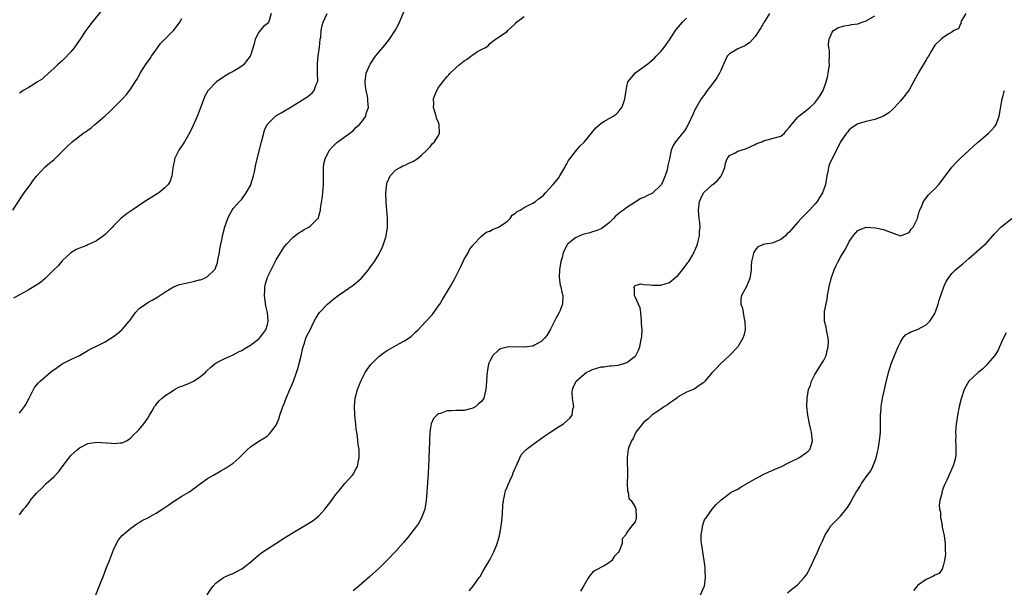
# Model space of a CAD drawing. Units: inches. Extents: x 2589000 to 2592000, y 1506000 to 1509000.
# Drawn here: x 2591567 to 2591797, y 1508486 to 1508620 of the extents above; entities that cross this region are included whole.
import ezdxf

# ---------------------------------------------------------------- set-up
doc = ezdxf.new("R2010")
doc.units = ezdxf.units.IN
doc.header["$MEASUREMENT"] = 0
doc.layers.add('LD25891506_10ft', color=141, linetype='Continuous')

msp = doc.modelspace()

# ---------------------------------------------------------------- linework, layer by layer
at = {"layer": 'LD25891506_10ft'}
for points, elevation in [([(2591625.88, 1508621), (2591625.35, 1508619.35), (2591625.25, 1508619), (2591625, 1508618.67), (2591624.06, 1508617.94), (2591623.25, 1508617), (2591623, 1508616.66), (2591622.13, 1508615), (2591621.87, 1508613.87), (2591621, 1508611.17), (2591620.93, 1508611), (2591620.1, 1508609.9), (2591619.35, 1508609), (2591619, 1508608.68), (2591618.15, 1508608.15), (2591617, 1508607.46), (2591616.18, 1508607), (2591615.4, 1508606.6), (2591615, 1508606.36), (2591613.05, 1508605), (2591611.14, 1508603), (2591611.08, 1508602.92), (2591610.37, 1508601.63), (2591610.09, 1508601), (2591608.69, 1508597.31), (2591608.2, 1508596.2), (2591607.49, 1508594.51), (2591606.83, 1508593.17), (2591605.57, 1508591), (2591604.26, 1508589), (2591603.28, 1508587), (2591603.22, 1508586.78), (2591602.85, 1508584.85), (2591602.62, 1508583), (2591602.2, 1508581.8), (2591601.74, 1508581), (2591601, 1508580.17), (2591599.55, 1508579), (2591599.23, 1508578.77), (2591596.32, 1508577), (2591593.35, 1508575), (2591591.98, 1508574.02), (2591590.71, 1508573), (2591589, 1508571.31), (2591588.73, 1508571), (2591587.86, 1508570.14), (2591587, 1508569.3), (2591586.64, 1508569), (2591585, 1508567.84), (2591583, 1508566.84), (2591582.72, 1508566.72), (2591581, 1508566.1), (2591580.26, 1508565.74), (2591579, 1508564.97), (2591577, 1508563.09), (2591576.04, 1508561.96), (2591575.04, 1508561), (2591573.01, 1508559), (2591571.91, 1508558.09), (2591570.7, 1508557.3), (2591569, 1508556.29), (2591565.6, 1508554.4)], 8610), ([(2591567, 1508503.67), (2591567.92, 1508505), (2591568.45, 1508505.55), (2591569, 1508506.29), (2591569.33, 1508506.67), (2591569.49, 1508507), (2591571, 1508508.72), (2591571.22, 1508509), (2591572.17, 1508509.83), (2591573.27, 1508511), (2591575, 1508512.61), (2591576.18, 1508513.82), (2591577, 1508514.94), (2591578.75, 1508517.25), (2591579, 1508517.53), (2591579.75, 1508518.25), (2591580.58, 1508519), (2591581, 1508519.33), (2591583, 1508520.37), (2591584.63, 1508520.63), (2591585, 1508520.7), (2591588.49, 1508520.49), (2591589, 1508520.4), (2591590.57, 1508520.57), (2591591, 1508520.54), (2591591.99, 1508521), (2591592.62, 1508521.38), (2591593, 1508521.67), (2591593.63, 1508522.37), (2591594.37, 1508523), (2591595, 1508523.67), (2591596.08, 1508525), (2591596.44, 1508525.56), (2591597, 1508526.33), (2591597.37, 1508527), (2591598.01, 1508528.01), (2591598.59, 1508529), (2591598.77, 1508529.23), (2591599, 1508529.5), (2591599.66, 1508530.34), (2591600.39, 1508531), (2591601, 1508531.51), (2591602.5, 1508532.5), (2591603, 1508532.85), (2591603.26, 1508533), (2591604.4, 1508533.6), (2591605, 1508533.82), (2591606.37, 1508534.37), (2591607.24, 1508534.76), (2591607.7, 1508535), (2591609, 1508535.8), (2591610.48, 1508537), (2591610.72, 1508537.28), (2591611.73, 1508538.27), (2591612.67, 1508539), (2591613, 1508539.24), (2591613.45, 1508539.45), (2591615, 1508540.27), (2591617, 1508541.14), (2591618.21, 1508541.79), (2591619, 1508542.13), (2591619.5, 1508542.5), (2591621, 1508543.38), (2591623, 1508544.89), (2591623.1, 1508545), (2591623.94, 1508546.06), (2591624.61, 1508547), (2591625, 1508548.23), (2591625.14, 1508549), (2591624.99, 1508551), (2591624.61, 1508552.61), (2591624.27, 1508555), (2591624.36, 1508556.36), (2591624.35, 1508557), (2591624.46, 1508557.54), (2591624.88, 1508559), (2591625, 1508559.32), (2591626.22, 1508561.78), (2591627, 1508563.38), (2591628, 1508565), (2591628.41, 1508565.59), (2591629, 1508566.51), (2591629.43, 1508567), (2591631, 1508568.69), (2591632.34, 1508569.66), (2591633, 1508570.09), (2591633.58, 1508570.42), (2591634.67, 1508571), (2591635, 1508571.22), (2591636.78, 1508573), (2591636.88, 1508573.12), (2591637, 1508573.54), (2591637.36, 1508575), (2591637.37, 1508575.37), (2591637.86, 1508578.14), (2591638.09, 1508581), (2591638.11, 1508582.11), (2591638.06, 1508583), (2591638.1, 1508584.1), (2591638.06, 1508585), (2591638.16, 1508585.84), (2591638.44, 1508587), (2591639, 1508588.19), (2591639.49, 1508589), (2591640.17, 1508589.83), (2591641.18, 1508590.82), (2591641.45, 1508591), (2591644.26, 1508593), (2591644.67, 1508593.33), (2591645, 1508593.55), (2591645.66, 1508594.34), (2591646.52, 1508595), (2591647, 1508595.59), (2591647.98, 1508597), (2591648.16, 1508597.84), (2591648.58, 1508599), (2591648.45, 1508600.45), (2591648.43, 1508601), (2591648.37, 1508601.63), (2591648.05, 1508603), (2591647.9, 1508603.9), (2591647.85, 1508605), (2591648.09, 1508607), (2591648.89, 1508609), (2591649, 1508609.18), (2591650.24, 1508611), (2591651, 1508611.95), (2591652.42, 1508613.58), (2591653.54, 1508615), (2591654.83, 1508617), (2591655.59, 1508618.41), (2591655.86, 1508619), (2591657.61, 1508623)], 8590), ([(2591586.22, 1508621.78), (2591584.03, 1508619), (2591583, 1508617.65), (2591582.52, 1508617), (2591581.19, 1508615), (2591579.82, 1508613), (2591579, 1508612.03), (2591577.53, 1508610.47), (2591577, 1508609.95), (2591575.9, 1508609), (2591575, 1508608.13), (2591573, 1508606.3), (2591572.33, 1508605.67), (2591571.24, 1508605), (2591571, 1508604.82), (2591569, 1508603.61), (2591567.9, 1508603), (2591567.37, 1508602.63), (2591567, 1508602.39)], 8630), ([(2591567, 1508527.5), (2591568.17, 1508529), (2591568.48, 1508529.52), (2591569.3, 1508531), (2591569.61, 1508531.61), (2591570.28, 1508533), (2591570.55, 1508533.45), (2591571.42, 1508534.58), (2591571.81, 1508535), (2591574.17, 1508537), (2591574.65, 1508537.35), (2591575, 1508537.64), (2591575.83, 1508538.17), (2591577, 1508539.03), (2591579, 1508540.07), (2591581, 1508541), (2591583, 1508542.11), (2591583.53, 1508542.47), (2591585.32, 1508543.32), (2591587, 1508544.18), (2591588.35, 1508545), (2591589, 1508545.44), (2591589.89, 1508546.11), (2591590.92, 1508547), (2591591, 1508547.08), (2591592.67, 1508549), (2591592.82, 1508549.18), (2591593, 1508549.46), (2591594.15, 1508551), (2591595, 1508551.94), (2591596.46, 1508553), (2591597, 1508553.38), (2591598.05, 1508553.95), (2591599, 1508554.45), (2591599.32, 1508554.68), (2591599.84, 1508555), (2591601, 1508555.82), (2591602.98, 1508557.02), (2591604.44, 1508557.56), (2591605.9, 1508557.9), (2591607.71, 1508558.29), (2591609, 1508558.64), (2591609.29, 1508558.71), (2591610.07, 1508559), (2591611, 1508559.47), (2591612.61, 1508561), (2591612.79, 1508561.21), (2591613, 1508561.89), (2591613.31, 1508562.68), (2591613.36, 1508563.36), (2591613.74, 1508565), (2591613.84, 1508565.84), (2591614.1, 1508567), (2591614.36, 1508568.36), (2591614.5, 1508569), (2591615, 1508571.09), (2591615.69, 1508573), (2591616.11, 1508573.89), (2591616.75, 1508575), (2591617, 1508575.34), (2591618.46, 1508577), (2591619, 1508577.57), (2591620, 1508579), (2591621, 1508580.72), (2591621.12, 1508581), (2591621.72, 1508583), (2591621.93, 1508583.93), (2591622.3, 1508585.7), (2591622.58, 1508587), (2591623.59, 1508591), (2591624.13, 1508593), (2591624.33, 1508593.67), (2591624.91, 1508595), (2591625, 1508595.13), (2591626.84, 1508597), (2591626.93, 1508597.07), (2591628.22, 1508597.78), (2591629, 1508598.25), (2591630.33, 1508599), (2591632.14, 1508600.14), (2591633.54, 1508601), (2591634.41, 1508601.59), (2591635, 1508602.03), (2591635.48, 1508602.52), (2591635.92, 1508603), (2591636.37, 1508604.37), (2591636.67, 1508605), (2591636.73, 1508605.27), (2591636.7, 1508607), (2591636.65, 1508608.65), (2591636.71, 1508609.29), (2591636.83, 1508611), (2591637.12, 1508613.12), (2591637.34, 1508615), (2591637.43, 1508615.43), (2591637.57, 1508617), (2591637.78, 1508618.22), (2591638.03, 1508619), (2591638.95, 1508621)], 8600), ([(2591742.35, 1508621), (2591741.33, 1508619.33), (2591741.14, 1508619), (2591741.1, 1508618.9), (2591741, 1508618.77), (2591740.36, 1508617.64), (2591739, 1508615.64), (2591737.8, 1508614.2), (2591737, 1508613.69), (2591736.57, 1508613.43), (2591735.48, 1508613), (2591735, 1508612.77), (2591734.38, 1508612.38), (2591733, 1508611.6), (2591732.49, 1508611), (2591732.01, 1508609.99), (2591731, 1508607.68), (2591730.67, 1508607), (2591730.04, 1508605.96), (2591729, 1508604.43), (2591727.81, 1508603), (2591727.46, 1508602.54), (2591727, 1508601.84), (2591726.64, 1508601.36), (2591726.4, 1508601), (2591725.19, 1508599), (2591725, 1508598.62), (2591724.5, 1508597.5), (2591723.35, 1508595), (2591723, 1508594.36), (2591722.49, 1508593.51), (2591722.03, 1508593), (2591721, 1508591.72), (2591720.4, 1508591), (2591719.86, 1508590.14), (2591719.4, 1508589), (2591718.97, 1508587), (2591718.58, 1508585.42), (2591718.56, 1508585), (2591718.42, 1508584.42), (2591717.94, 1508583), (2591717.09, 1508581), (2591717, 1508580.85), (2591715, 1508578.94), (2591713.66, 1508578.34), (2591713, 1508577.93), (2591712.32, 1508577.68), (2591711, 1508576.83), (2591709, 1508575.57), (2591708.27, 1508575), (2591707.51, 1508574.49), (2591706.39, 1508573.61), (2591705.86, 1508573), (2591705, 1508572.09), (2591703.58, 1508571), (2591703, 1508570.58), (2591701.84, 1508570.16), (2591701, 1508569.93), (2591700.33, 1508569.67), (2591699, 1508569.39), (2591698.75, 1508569.25), (2591698.05, 1508569), (2591697, 1508568.48), (2591695.18, 1508567), (2591695.1, 1508566.9), (2591695, 1508566.77), (2591694.13, 1508565), (2591693.87, 1508563.87), (2591693.6, 1508563), (2591693.28, 1508561), (2591693.21, 1508559.21), (2591693.42, 1508557.42), (2591693.56, 1508557), (2591693.78, 1508555.78), (2591694.05, 1508555), (2591693.98, 1508553), (2591693.32, 1508551.32), (2591693.18, 1508551), (2591692.41, 1508549.59), (2591692.12, 1508549), (2591691.14, 1508547.14), (2591690.32, 1508545.68), (2591689.8, 1508545), (2591689, 1508544.21), (2591687.4, 1508543.4), (2591687, 1508543.17), (2591685.72, 1508543), (2591685, 1508542.92), (2591683.03, 1508542.97), (2591681.07, 1508542.93), (2591679.49, 1508542.51), (2591679, 1508542.21), (2591677.69, 1508541), (2591677, 1508539.68), (2591676.69, 1508539), (2591676.46, 1508537.54), (2591676.35, 1508537), (2591676.27, 1508536.27), (2591676.21, 1508535), (2591676.13, 1508533.87), (2591676.04, 1508533), (2591675.54, 1508531), (2591675, 1508530.24), (2591674.35, 1508529.65), (2591673.7, 1508529), (2591673, 1508528.61), (2591672.45, 1508528.45), (2591671, 1508528.11), (2591669, 1508528.1), (2591668.03, 1508528.03), (2591667, 1508528), (2591665.42, 1508527.42), (2591665, 1508527.32), (2591664.56, 1508527), (2591663.79, 1508526.21), (2591663.25, 1508525), (2591663, 1508523.58), (2591662.93, 1508523), (2591662.84, 1508521.16), (2591662.85, 1508520.85), (2591662.71, 1508517), (2591662.69, 1508516.69), (2591662.64, 1508515), (2591662.57, 1508513.43), (2591662.25, 1508509), (2591662.09, 1508507), (2591661.96, 1508506.04), (2591661.76, 1508505), (2591661.03, 1508503), (2591660.31, 1508501.68), (2591659.84, 1508501), (2591657.72, 1508498.28), (2591656.79, 1508497.21), (2591655, 1508495.2), (2591653, 1508493.07), (2591651, 1508491.11), (2591648.83, 1508489.17), (2591646.33, 1508487), (2591645, 1508485.9)], 8560), ([(2591788.3, 1508621), (2591787.22, 1508619.22), (2591787.15, 1508619), (2591787.16, 1508618.84), (2591787, 1508618.61), (2591786.55, 1508617.45), (2591785.48, 1508617), (2591785, 1508616.65), (2591784.28, 1508616.28), (2591783, 1508615.42), (2591782.5, 1508615), (2591781, 1508613.58), (2591780.78, 1508613.22), (2591780.28, 1508612.28), (2591779.53, 1508611), (2591779.31, 1508610.69), (2591779, 1508610.18), (2591777.14, 1508607), (2591777, 1508606.71), (2591776.06, 1508605), (2591775, 1508603.16), (2591774.08, 1508601.92), (2591773, 1508600.54), (2591771.63, 1508599), (2591771.32, 1508598.68), (2591770.26, 1508597.74), (2591769, 1508596.94), (2591767, 1508596.18), (2591765, 1508595.74), (2591763, 1508595.2), (2591761.7, 1508594.3), (2591761, 1508593.75), (2591760.68, 1508593.32), (2591760.4, 1508593), (2591758.97, 1508591), (2591757.01, 1508586.99), (2591756.36, 1508585.64), (2591756.18, 1508585), (2591756, 1508584), (2591755.77, 1508583), (2591755.45, 1508581), (2591755, 1508579.67), (2591754.74, 1508579), (2591754.05, 1508577.95), (2591753.49, 1508577), (2591753, 1508576.38), (2591751.76, 1508575), (2591749.78, 1508573), (2591749, 1508572.16), (2591747.52, 1508570.48), (2591747, 1508569.83), (2591746.53, 1508569.47), (2591746.1, 1508569), (2591745, 1508568.09), (2591743.42, 1508567.42), (2591743, 1508567.28), (2591741.29, 1508567), (2591741, 1508566.93), (2591739.64, 1508566.36), (2591739, 1508565.64), (2591738.75, 1508565.25), (2591738.62, 1508565), (2591738.53, 1508564.53), (2591738.15, 1508563), (2591738.06, 1508561.94), (2591738.08, 1508561), (2591737.97, 1508559.97), (2591737.8, 1508559), (2591737, 1508557.1), (2591735.85, 1508555), (2591735.7, 1508554.3), (2591735.7, 1508553), (2591736.05, 1508552.05), (2591736.18, 1508551), (2591736.45, 1508549.55), (2591736.6, 1508549), (2591736.66, 1508547), (2591736.36, 1508545.64), (2591736.17, 1508545), (2591734.99, 1508543), (2591733, 1508540.93), (2591730.9, 1508539), (2591730.01, 1508537.99), (2591729, 1508537), (2591727.29, 1508535), (2591727.17, 1508534.83), (2591727, 1508534.67), (2591725.91, 1508533.91), (2591725, 1508533.23), (2591724.52, 1508533), (2591723, 1508532.37), (2591721, 1508531.27), (2591720.68, 1508531), (2591719.72, 1508530.28), (2591719, 1508529.82), (2591718.55, 1508529.45), (2591717.85, 1508529), (2591717, 1508528.41), (2591715.29, 1508527.29), (2591714.87, 1508527), (2591713.92, 1508526.08), (2591713, 1508525.35), (2591712.68, 1508525), (2591711.14, 1508523), (2591711.1, 1508522.9), (2591711, 1508522.75), (2591710.48, 1508521.52), (2591710.08, 1508521), (2591709.48, 1508519.48), (2591709.36, 1508519), (2591709.09, 1508517.09), (2591709.15, 1508513), (2591709.13, 1508511.13), (2591709.2, 1508509.2), (2591709.3, 1508509), (2591709.47, 1508507.47), (2591710, 1508507), (2591711, 1508505.49), (2591711.15, 1508505), (2591711.19, 1508503.19), (2591711.23, 1508503), (2591711.2, 1508502.8), (2591711, 1508502.03), (2591710.09, 1508501), (2591709, 1508499.56), (2591708.82, 1508499), (2591707.95, 1508498.05), (2591707.93, 1508497), (2591707.19, 1508495.19), (2591707, 1508494.87), (2591706.09, 1508493.91), (2591705.52, 1508493), (2591705, 1508492.49), (2591703.75, 1508491.75), (2591701.42, 1508490.58), (2591701, 1508490.19), (2591700.41, 1508489.59), (2591700.02, 1508489), (2591698.92, 1508487), (2591698.21, 1508485.79)], 8540), ([(2591565.45, 1508575), (2591567.65, 1508578.35), (2591568.11, 1508579), (2591569.6, 1508581), (2591570.16, 1508581.84), (2591571, 1508582.96), (2591573, 1508585.15), (2591574.05, 1508585.95), (2591575, 1508586.77), (2591575.14, 1508586.86), (2591577, 1508588.71), (2591577.26, 1508589), (2591578.16, 1508589.84), (2591579.29, 1508591), (2591581, 1508592.26), (2591581.89, 1508593), (2591582.59, 1508593.41), (2591583, 1508593.72), (2591583.77, 1508594.23), (2591584.61, 1508595), (2591585, 1508595.3), (2591587, 1508597.08), (2591588.04, 1508597.96), (2591589, 1508598.94), (2591591, 1508600.94), (2591591.99, 1508602.01), (2591593, 1508603.37), (2591594.08, 1508605), (2591594.46, 1508605.54), (2591595.17, 1508606.83), (2591595.25, 1508607), (2591596.48, 1508609), (2591597.52, 1508610.48), (2591597.85, 1508611), (2591599.26, 1508613), (2591600.01, 1508613.99), (2591600.95, 1508615), (2591602.99, 1508617.01), (2591603.9, 1508618.1), (2591604.46, 1508619), (2591605, 1508619.81)], 8620), ([(2591584.88, 1508485), (2591585.51, 1508486.49), (2591586.09, 1508488.09), (2591586.61, 1508489.39), (2591587.36, 1508491.36), (2591588.03, 1508493), (2591589, 1508495.49), (2591589.72, 1508497), (2591590.18, 1508497.82), (2591591.09, 1508498.91), (2591593, 1508500.56), (2591594.41, 1508501.59), (2591595, 1508501.88), (2591595.68, 1508502.32), (2591597, 1508502.98), (2591599, 1508504.08), (2591600.77, 1508505.23), (2591601.94, 1508506.06), (2591603, 1508506.78), (2591605, 1508508.06), (2591606.58, 1508509), (2591607.98, 1508510.02), (2591609, 1508510.8), (2591611, 1508512.19), (2591612.33, 1508513), (2591614.05, 1508513.95), (2591615.33, 1508514.67), (2591615.83, 1508515), (2591617, 1508515.8), (2591618.38, 1508517), (2591618.7, 1508517.3), (2591619, 1508517.64), (2591619.68, 1508518.32), (2591620.31, 1508519), (2591621, 1508519.6), (2591623, 1508520.91), (2591624.33, 1508521.67), (2591625, 1508522.2), (2591625.41, 1508522.59), (2591625.76, 1508523), (2591627, 1508524.69), (2591627.72, 1508526.28), (2591627.9, 1508527), (2591628.34, 1508528.34), (2591628.6, 1508529), (2591628.72, 1508529.28), (2591629.38, 1508531), (2591630.24, 1508533), (2591631.05, 1508535), (2591631.75, 1508537), (2591632.05, 1508537.95), (2591632.87, 1508540.87), (2591633.26, 1508542.74), (2591633.35, 1508543), (2591633.59, 1508543.59), (2591633.98, 1508545), (2591634.24, 1508545.76), (2591634.94, 1508547), (2591635.88, 1508549), (2591636.28, 1508549.72), (2591637.17, 1508551), (2591639, 1508552.95), (2591640.08, 1508553.92), (2591641.52, 1508555), (2591643, 1508555.99), (2591645, 1508557.41), (2591646.86, 1508559), (2591648.58, 1508561), (2591649, 1508561.61), (2591649.59, 1508562.41), (2591649.99, 1508563), (2591651, 1508564.64), (2591651.21, 1508565), (2591651.82, 1508566.18), (2591652.15, 1508567), (2591652.65, 1508568.65), (2591652.78, 1508569), (2591653.05, 1508570.95), (2591653.04, 1508573), (2591652.77, 1508576.77), (2591652.69, 1508579), (2591652.88, 1508581.12), (2591653, 1508581.46), (2591653.64, 1508583), (2591655, 1508584.45), (2591655.99, 1508585), (2591656.66, 1508585.34), (2591657, 1508585.45), (2591658.05, 1508585.95), (2591659, 1508586.35), (2591660, 1508587), (2591661, 1508587.81), (2591662.26, 1508589), (2591663, 1508589.79), (2591663.52, 1508590.48), (2591664.08, 1508591), (2591665, 1508592.49), (2591665.24, 1508593), (2591665.17, 1508595), (2591665, 1508595.48), (2591664.53, 1508596.53), (2591664.42, 1508597), (2591663.83, 1508599), (2591663.85, 1508599.85), (2591663.8, 1508601), (2591664.1, 1508601.9), (2591664.57, 1508603), (2591665, 1508603.67), (2591665.98, 1508605), (2591667, 1508606.24), (2591667.39, 1508606.61), (2591667.74, 1508607), (2591669, 1508608.29), (2591669.83, 1508609), (2591671, 1508609.96), (2591671.7, 1508610.3), (2591672.55, 1508611), (2591673, 1508611.35), (2591674.08, 1508612.08), (2591675.84, 1508613), (2591676.57, 1508613.43), (2591677, 1508613.98), (2591678.32, 1508615), (2591681, 1508616.79), (2591681.17, 1508617), (2591683, 1508618.69), (2591683.24, 1508619), (2591685, 1508620.27)], 8580), ([(2591610.88, 1508485), (2591611.71, 1508486.29), (2591612.27, 1508487), (2591613, 1508487.77), (2591614.73, 1508489), (2591614.9, 1508489.1), (2591616.26, 1508489.74), (2591617, 1508489.97), (2591617.65, 1508490.35), (2591619, 1508491.06), (2591621, 1508492.61), (2591623, 1508494.31), (2591623.38, 1508494.62), (2591623.91, 1508495), (2591625, 1508495.73), (2591626.97, 1508497), (2591629, 1508498.29), (2591631, 1508499.53), (2591634.45, 1508501.55), (2591635.66, 1508502.34), (2591636.48, 1508503), (2591637, 1508503.47), (2591638.4, 1508505), (2591639.54, 1508506.46), (2591641, 1508508.42), (2591642.12, 1508509.88), (2591643.08, 1508511), (2591644.89, 1508513), (2591645, 1508513.16), (2591645.67, 1508514.33), (2591646, 1508515), (2591646.3, 1508516.3), (2591646.43, 1508517), (2591646.44, 1508518.44), (2591646.39, 1508519), (2591646.23, 1508520.23), (2591646.12, 1508521), (2591646.02, 1508521.98), (2591645.85, 1508523), (2591645.71, 1508523.71), (2591645.63, 1508525), (2591645.54, 1508525.54), (2591645.42, 1508527), (2591645.34, 1508529), (2591645.5, 1508531), (2591646, 1508533), (2591646.81, 1508535), (2591647.85, 1508537), (2591648.29, 1508537.71), (2591649.13, 1508538.87), (2591651, 1508540.75), (2591651.33, 1508541), (2591652.3, 1508541.7), (2591653, 1508542.17), (2591655.7, 1508543.7), (2591657, 1508544.4), (2591658.56, 1508545.44), (2591659.61, 1508546.39), (2591660.19, 1508547), (2591661, 1508547.82), (2591662.11, 1508549), (2591663.49, 1508550.51), (2591663.87, 1508551), (2591665, 1508552.56), (2591665.29, 1508553), (2591665.95, 1508554.05), (2591667.73, 1508557), (2591668.83, 1508559), (2591669.84, 1508561), (2591670.18, 1508561.82), (2591670.78, 1508563), (2591671, 1508563.49), (2591671.89, 1508565), (2591672.25, 1508565.75), (2591673, 1508566.71), (2591673.11, 1508566.89), (2591675, 1508568.93), (2591676.14, 1508569.86), (2591677, 1508570.09), (2591677.57, 1508570.43), (2591679.01, 1508570.99), (2591681, 1508572.36), (2591681.7, 1508573), (2591682.22, 1508573.78), (2591683, 1508574.25), (2591683.34, 1508574.66), (2591684.04, 1508575), (2591685, 1508575.62), (2591686.11, 1508576.11), (2591687, 1508576.64), (2591687.65, 1508577), (2591688.39, 1508577.61), (2591689, 1508578), (2591689.52, 1508578.48), (2591690.02, 1508579), (2591691, 1508580.09), (2591691.79, 1508581), (2591693, 1508582.47), (2591693.38, 1508583), (2591694.54, 1508585), (2591694.67, 1508585.33), (2591695, 1508585.85), (2591695.38, 1508586.62), (2591697, 1508588.67), (2591698.04, 1508589.96), (2591699, 1508590.86), (2591700.72, 1508593), (2591701.78, 1508594.22), (2591703, 1508595.34), (2591703.8, 1508595.8), (2591705.84, 1508597), (2591706.54, 1508597.46), (2591707, 1508597.9), (2591707.49, 1508598.51), (2591707.82, 1508599), (2591708.28, 1508600.28), (2591708.57, 1508601), (2591708.83, 1508603), (2591709, 1508603.92), (2591709.22, 1508605), (2591710.55, 1508606.55), (2591710.91, 1508607), (2591713.59, 1508609), (2591714.38, 1508609.62), (2591715, 1508610.18), (2591715.45, 1508610.55), (2591715.91, 1508611), (2591717, 1508612.13), (2591717.68, 1508613), (2591719, 1508614.84), (2591720.41, 1508617), (2591720.66, 1508617.34), (2591721.54, 1508618.46), (2591722.03, 1508619), (2591723, 1508619.87)], 8570), ([(2591672.12, 1508485.88), (2591673.12, 1508487), (2591674.52, 1508489), (2591674.71, 1508489.29), (2591675.46, 1508490.54), (2591677, 1508493.14), (2591677.93, 1508495), (2591678.51, 1508496.51), (2591678.8, 1508497.2), (2591679.22, 1508498.78), (2591679.29, 1508499.29), (2591679.6, 1508501), (2591679.75, 1508502.25), (2591679.91, 1508503.91), (2591680.05, 1508505.95), (2591680.19, 1508507), (2591680.52, 1508508.52), (2591680.59, 1508509), (2591680.67, 1508509.33), (2591681, 1508510.14), (2591681.23, 1508510.77), (2591681.67, 1508511.67), (2591682.27, 1508513), (2591682.47, 1508513.53), (2591683.07, 1508514.93), (2591683.2, 1508515.2), (2591683.97, 1508517), (2591684.3, 1508517.7), (2591685, 1508518.54), (2591685.46, 1508519), (2591687, 1508520.17), (2591688.24, 1508521), (2591688.65, 1508521.35), (2591689, 1508521.54), (2591689.82, 1508522.18), (2591691, 1508522.98), (2591693, 1508524.28), (2591694.23, 1508525), (2591695.68, 1508526.32), (2591696.23, 1508527), (2591696.42, 1508528.42), (2591696.59, 1508529), (2591696.58, 1508529.42), (2591696.32, 1508531), (2591696.27, 1508532.27), (2591696.29, 1508533), (2591696.49, 1508533.51), (2591697.17, 1508535), (2591699, 1508536.63), (2591699.53, 1508537), (2591700.51, 1508537.49), (2591701, 1508537.71), (2591702.01, 1508537.99), (2591703, 1508538.32), (2591703.65, 1508538.35), (2591705, 1508538.55), (2591705.46, 1508538.54), (2591707, 1508538.7), (2591707.25, 1508538.75), (2591708.07, 1508539), (2591709, 1508539.31), (2591711, 1508540.85), (2591711.12, 1508541), (2591711.76, 1508542.24), (2591712.07, 1508543), (2591712.29, 1508544.29), (2591712.48, 1508545), (2591712.54, 1508545.46), (2591712.58, 1508547), (2591712.48, 1508548.48), (2591712.48, 1508549), (2591712.25, 1508551), (2591712.1, 1508552.1), (2591711.74, 1508553), (2591711, 1508554.72), (2591710.84, 1508555), (2591710.77, 1508556.77), (2591710.63, 1508557), (2591711, 1508557.36), (2591712.26, 1508557.74), (2591713, 1508557.59), (2591714.48, 1508557.52), (2591715, 1508557.41), (2591716.55, 1508557.45), (2591717, 1508557.44), (2591719, 1508558.09), (2591719.51, 1508558.49), (2591720.1, 1508559), (2591721, 1508559.75), (2591722.04, 1508561), (2591722.42, 1508561.58), (2591723, 1508562.26), (2591723.29, 1508562.71), (2591723.51, 1508563), (2591724.26, 1508564.26), (2591724.66, 1508565), (2591724.76, 1508565.24), (2591725, 1508565.73), (2591725.51, 1508567), (2591725.72, 1508567.72), (2591726.03, 1508569), (2591726.03, 1508569.97), (2591726.17, 1508571), (2591726.06, 1508572.06), (2591725.9, 1508573), (2591725.75, 1508575), (2591726.04, 1508577), (2591726.31, 1508577.69), (2591726.92, 1508579), (2591727, 1508579.09), (2591729, 1508580.88), (2591729.11, 1508581), (2591730.14, 1508581.86), (2591731.07, 1508582.93), (2591731.93, 1508585), (2591732.05, 1508585.95), (2591732.46, 1508587), (2591733, 1508587.77), (2591734.36, 1508588.36), (2591735, 1508588.77), (2591735.73, 1508589), (2591737, 1508589.38), (2591739, 1508590.32), (2591739.45, 1508590.55), (2591740.56, 1508591), (2591741, 1508591.21), (2591743, 1508591.73), (2591744.1, 1508592.1), (2591745, 1508592.33), (2591745.87, 1508593), (2591746.37, 1508593.63), (2591747, 1508594.35), (2591747.25, 1508594.75), (2591749, 1508596.78), (2591749.24, 1508597), (2591751, 1508598.36), (2591751.77, 1508599), (2591753, 1508600.1), (2591753.69, 1508601), (2591754.21, 1508601.79), (2591754.9, 1508603), (2591755, 1508603.23), (2591755.65, 1508605), (2591755.92, 1508606.08), (2591756.13, 1508607), (2591756.37, 1508609), (2591756.32, 1508609.68), (2591756.38, 1508611), (2591756.38, 1508612.38), (2591756.24, 1508613), (2591756.14, 1508613.86), (2591756.3, 1508615), (2591757, 1508616.61), (2591757.33, 1508617), (2591758.34, 1508617.66), (2591759.85, 1508618.15), (2591761, 1508618.28), (2591761.58, 1508618.42), (2591763, 1508618.61), (2591764.08, 1508619), (2591765, 1508619.29), (2591767, 1508620.43)], 8550), ([(2591726.25, 1508485), (2591727.11, 1508486.89), (2591727.14, 1508487), (2591727.43, 1508489), (2591727.37, 1508490.63), (2591727.37, 1508491), (2591727.35, 1508491.35), (2591727.11, 1508493), (2591726.76, 1508495), (2591726.55, 1508496.55), (2591726.47, 1508497), (2591726.41, 1508497.59), (2591726.42, 1508499), (2591726.72, 1508500.72), (2591726.72, 1508501), (2591727, 1508502.01), (2591727.29, 1508502.71), (2591727.53, 1508503), (2591729, 1508505), (2591729.91, 1508506.09), (2591731, 1508507.1), (2591731.42, 1508507.42), (2591733, 1508508.71), (2591733.42, 1508509), (2591735, 1508509.7), (2591735.74, 1508510.26), (2591737, 1508510.93), (2591737.09, 1508511), (2591739, 1508512.12), (2591740.91, 1508513.09), (2591742.25, 1508513.75), (2591743, 1508514.04), (2591743.62, 1508514.38), (2591745, 1508514.93), (2591747, 1508515.94), (2591749.27, 1508517), (2591751, 1508518.25), (2591751.42, 1508518.58), (2591751.83, 1508519), (2591752.16, 1508520.16), (2591752.44, 1508521), (2591752.21, 1508523), (2591751.99, 1508523.99), (2591751.73, 1508525), (2591751.3, 1508527), (2591751.09, 1508529), (2591751.16, 1508531), (2591751.52, 1508533), (2591751.94, 1508534.06), (2591752.21, 1508535), (2591753, 1508536.49), (2591753.25, 1508537), (2591754.55, 1508539), (2591755, 1508539.75), (2591755.6, 1508541), (2591755.86, 1508542.15), (2591756.1, 1508543), (2591756.15, 1508544.15), (2591756.1, 1508545), (2591755.84, 1508546.16), (2591755.73, 1508547), (2591755.61, 1508547.61), (2591755.27, 1508549), (2591755.27, 1508550.73), (2591755.25, 1508551), (2591755.27, 1508551.27), (2591755.85, 1508554.15), (2591755.96, 1508555), (2591756.31, 1508557), (2591756.83, 1508559), (2591757.51, 1508561), (2591757.97, 1508562.03), (2591758.44, 1508563), (2591759, 1508564.01), (2591759.62, 1508565), (2591760.13, 1508565.87), (2591761, 1508567.62), (2591761.97, 1508569), (2591763, 1508570.2), (2591763.54, 1508570.46), (2591765, 1508571.03), (2591767.13, 1508570.87), (2591769, 1508570.46), (2591770.08, 1508570.08), (2591773, 1508568.97), (2591775, 1508569.78), (2591775.5, 1508570.5), (2591775.98, 1508571), (2591776.99, 1508573), (2591777.36, 1508574.64), (2591777.51, 1508575), (2591777.96, 1508575.96), (2591778.41, 1508577), (2591778.65, 1508577.35), (2591779.51, 1508578.49), (2591780.01, 1508579), (2591781, 1508579.99), (2591781.93, 1508581), (2591783, 1508582.29), (2591784.99, 1508585.01), (2591785.91, 1508586.09), (2591786.89, 1508587), (2591789.1, 1508589), (2591791, 1508590.78), (2591791.28, 1508591), (2591793.62, 1508593), (2591794.29, 1508593.71), (2591795, 1508594.5), (2591795.21, 1508594.79), (2591795.34, 1508595), (2591795.52, 1508595.52), (2591796.08, 1508597), (2591796.77, 1508601), (2591797, 1508601.8), (2591797.25, 1508602.75), (2591797.34, 1508603)], 8530), ([(2591746.57, 1508485.43), (2591747.65, 1508486.35), (2591748.52, 1508487), (2591749, 1508487.39), (2591750.51, 1508489), (2591751, 1508489.67), (2591751.49, 1508490.51), (2591751.7, 1508491), (2591752.32, 1508492.32), (2591753, 1508493.67), (2591753.42, 1508494.58), (2591754.08, 1508496.08), (2591754.66, 1508497.34), (2591755.41, 1508499), (2591756.16, 1508500.16), (2591756.66, 1508501), (2591756.8, 1508501.2), (2591757, 1508501.41), (2591759, 1508503.34), (2591760.32, 1508505), (2591760.6, 1508505.39), (2591761, 1508506.01), (2591761.36, 1508506.64), (2591761.52, 1508507), (2591762.62, 1508509), (2591762.79, 1508509.21), (2591763, 1508509.55), (2591763.58, 1508510.42), (2591763.87, 1508511), (2591765, 1508512.56), (2591765.3, 1508513), (2591766.04, 1508513.96), (2591766.56, 1508515), (2591767, 1508516.13), (2591767.31, 1508517), (2591767.64, 1508518.36), (2591767.77, 1508519), (2591768.11, 1508521), (2591768.3, 1508523), (2591768.33, 1508524.33), (2591768.33, 1508525), (2591768.31, 1508525.69), (2591768.36, 1508527), (2591768.5, 1508528.5), (2591768.5, 1508529), (2591768.53, 1508529.47), (2591768.8, 1508531), (2591769, 1508531.99), (2591769.57, 1508534.43), (2591770.22, 1508537), (2591770.81, 1508539), (2591771.57, 1508541), (2591772.46, 1508543), (2591773, 1508544.09), (2591773.55, 1508545), (2591774.2, 1508545.8), (2591775, 1508546.24), (2591775.46, 1508546.54), (2591777, 1508547.04), (2591779, 1508548.11), (2591779.87, 1508549), (2591780.32, 1508549.68), (2591781, 1508550.8), (2591781.11, 1508551), (2591781.19, 1508551.19), (2591781.84, 1508553), (2591782.06, 1508553.94), (2591783.11, 1508557), (2591783.72, 1508558.28), (2591784.18, 1508559), (2591785, 1508560.13), (2591785.87, 1508561), (2591786.46, 1508561.54), (2591787.56, 1508562.44), (2591789, 1508563.64), (2591792.83, 1508567), (2591793, 1508567.17), (2591795, 1508569.42), (2591796.44, 1508571), (2591799, 1508573.06)], 8520), ([(2591797.69, 1508546.31), (2591797, 1508544.97), (2591796.18, 1508543), (2591795.81, 1508542.19), (2591795, 1508540.9), (2591793.35, 1508539), (2591793.21, 1508538.79), (2591793, 1508538.61), (2591792.21, 1508537.79), (2591791.2, 1508537), (2591789.01, 1508535), (2591788.25, 1508533.75), (2591787.91, 1508533), (2591787.18, 1508530.82), (2591786.71, 1508529), (2591786.3, 1508527), (2591786.16, 1508525.84), (2591786.03, 1508525), (2591785.93, 1508523.93), (2591785.89, 1508523), (2591785.92, 1508522.08), (2591785.9, 1508521), (2591785.91, 1508519.91), (2591785.98, 1508519), (2591785.96, 1508518.05), (2591785.85, 1508517), (2591785.36, 1508515.36), (2591785.27, 1508515), (2591783.83, 1508511.83), (2591783.3, 1508510.7), (2591783, 1508509.95), (2591782.67, 1508509), (2591782.65, 1508508.65), (2591782.24, 1508507), (2591782.07, 1508505.93), (2591782.16, 1508505), (2591782.32, 1508504.32), (2591782.33, 1508503), (2591782.48, 1508502.48), (2591782.71, 1508501), (2591782.78, 1508500.78), (2591783, 1508499.79), (2591783.17, 1508499.17), (2591783.21, 1508498.79), (2591783.47, 1508497), (2591783.44, 1508495.44), (2591783.5, 1508494.5), (2591783.27, 1508493), (2591783, 1508491.74), (2591782.72, 1508491), (2591782.04, 1508489.96), (2591781, 1508489.53), (2591780.7, 1508489.3), (2591779, 1508488.53), (2591777, 1508487.11), (2591776.89, 1508487), (2591776.03, 1508485.97)], 8510)]:
    msp.add_lwpolyline(points, dxfattribs=dict(at, elevation=elevation))

doc.saveas('drawing.dxf')
